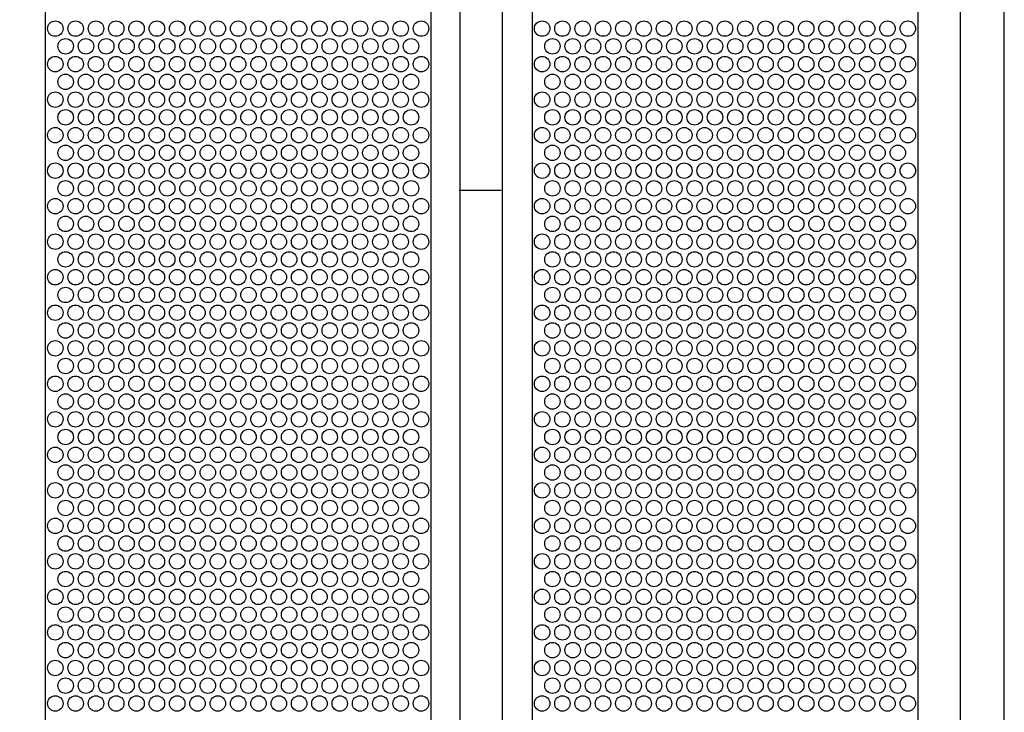
# Model space of a CAD drawing. Extents: x 0.01 to 7.1, y 0 to 9.99.
# Drawn here: x 4.95 to 5.78, y 4.41 to 4.99 of the extents above; entities that cross this region are included whole.
import ezdxf

# ---------------------------------------------------------------- set-up
doc = ezdxf.new("R2010")
doc.units = 0
doc.layers.add('LAYER-1', color=7, linetype='CONTINUOUS')

msp = doc.modelspace()

# ---------------------------------------------------------------- linework, layer by layer
at = {"layer": 'LAYER-1', "color": 0}
for points in [[(5.777498, 7.411886), (1.758635, 7.412022), (1.758635, 0.344809), (5.777498, 0.344809), (5.777498, 7.412022)], [(4.970127, 7.412032), (4.970127, 0.345242)], [(5.294759, 7.412032), (5.294759, 0.345242)], [(5.319202, 7.412032), (5.319202, 0.345242)], [(5.3548, 7.412032), (5.3548, 0.345242)], [(5.38019, 7.412032), (5.38019, 0.345242)], [(5.704821, 7.412032), (5.704821, 0.345242)], [(5.740419, 7.412032), (5.740419, 0.345242)], [(5.354147, 4.849908), (5.318552, 4.849908)]]:
    msp.add_lwpolyline(points, dxfattribs=at)
at = {"layer": 'LAYER-1', "color": 7}
for centre in [(4.978777, 4.986296), (4.995877, 4.986296), (5.012977, 4.986296), (5.030076, 4.986296), (5.047176, 4.986296), (5.064276, 4.986296), (5.081376, 4.986296), (5.098477, 4.986296), (5.115577, 4.986296), (5.132677, 4.986296), (5.149777, 4.986296), (5.166877, 4.986296), (5.183977, 4.986296), (5.201077, 4.986296), (5.218177, 4.986296), (5.235277, 4.986296), (5.252377, 4.986296), (5.269477, 4.986296), (5.286577, 4.986296), (5.388478, 4.986296), (5.405578, 4.986296), (5.422678, 4.986296), (5.439778, 4.986296), (5.456878, 4.986296), (5.473977, 4.986296), (5.491077, 4.986296), (5.508178, 4.986296), (5.525278, 4.986296), (5.542378, 4.986296), (5.559478, 4.986296), (5.576578, 4.986296), (5.593678, 4.986296), (5.610778, 4.986296), (5.627878, 4.986296), (5.644978, 4.986296), (5.662078, 4.986296), (5.679178, 4.986296), (5.696278, 4.986296), (4.987457, 4.971396), (5.004557, 4.971396), (5.021657, 4.971396), (5.038757, 4.971396), (5.055857, 4.971396), (5.072957, 4.971396), (5.090057, 4.971396), (5.107157, 4.971396), (5.124258, 4.971396), (5.141357, 4.971396), (5.158457, 4.971396), (5.175557, 4.971396), (5.192657, 4.971396), (5.209757, 4.971396), (5.226858, 4.971396), (5.243958, 4.971396), (5.261058, 4.971396), (5.278158, 4.971396), (5.397158, 4.971396), (5.414258, 4.971396), (5.431358, 4.971396), (5.448458, 4.971396), (5.465558, 4.971396), (5.482658, 4.971396), (5.499758, 4.971396), (5.516858, 4.971396), (5.533959, 4.971396), (5.551059, 4.971396), (5.568158, 4.971396), (5.585258, 4.971396), (5.602359, 4.971396), (5.619459, 4.971396), (5.636559, 4.971396), (5.653659, 4.971396), (5.670759, 4.971396), (5.687859, 4.971396), (4.978777, 4.956396), (4.995877, 4.956396), (5.012977, 4.956396), (5.030076, 4.956396), (5.047176, 4.956396), (5.064276, 4.956396), (5.081376, 4.956396), (5.098477, 4.956396), (5.115577, 4.956396), (5.132677, 4.956396), (5.149777, 4.956396), (5.166877, 4.956396), (5.183977, 4.956396), (5.201077, 4.956396), (5.218177, 4.956396), (5.235277, 4.956396), (5.252377, 4.956396), (5.269477, 4.956396), (5.286577, 4.956396), (5.388478, 4.956396), (5.405578, 4.956396), (5.422678, 4.956396), (5.439778, 4.956396), (5.456878, 4.956396), (5.473977, 4.956396), (5.491077, 4.956396), (5.508178, 4.956396), (5.525278, 4.956396), (5.542378, 4.956396), (5.559478, 4.956396), (5.576578, 4.956396), (5.593678, 4.956396), (5.610778, 4.956396), (5.627878, 4.956396), (5.644978, 4.956396), (5.662078, 4.956396), (5.679178, 4.956396), (5.696278, 4.956396), (4.987457, 4.941496), (5.004557, 4.941496), (5.021657, 4.941496), (5.038757, 4.941496), (5.055857, 4.941496), (5.072957, 4.941496), (5.090057, 4.941496), (5.107157, 4.941496), (5.124258, 4.941496), (5.141357, 4.941496), (5.158457, 4.941496), (5.175557, 4.941496), (5.192657, 4.941496), (5.209757, 4.941496), (5.226858, 4.941496), (5.243958, 4.941496), (5.261058, 4.941496), (5.278158, 4.941496), (5.397158, 4.941496), (5.414258, 4.941496), (5.431358, 4.941496), (5.448458, 4.941496), (5.465558, 4.941496), (5.482658, 4.941496), (5.499758, 4.941496), (5.516858, 4.941496), (5.533959, 4.941496), (5.551059, 4.941496), (5.568158, 4.941496), (5.585258, 4.941496), (5.602359, 4.941496), (5.619459, 4.941496), (5.636559, 4.941496), (5.653659, 4.941496), (5.670759, 4.941496), (5.687859, 4.941496), (4.978777, 4.926496), (4.995877, 4.926496), (5.012977, 4.926496), (5.030076, 4.926496), (5.047176, 4.926496), (5.064276, 4.926496), (5.081376, 4.926496), (5.098477, 4.926496), (5.115577, 4.926496), (5.132677, 4.926496), (5.149777, 4.926496), (5.166877, 4.926496), (5.183977, 4.926496), (5.201077, 4.926496), (5.218177, 4.926496), (5.235277, 4.926496), (5.252377, 4.926496), (5.269477, 4.926496), (5.286577, 4.926496), (5.388478, 4.926496), (5.405578, 4.926496), (5.422678, 4.926496), (5.439778, 4.926496), (5.456878, 4.926496), (5.473977, 4.926496), (5.491077, 4.926496), (5.508178, 4.926496), (5.525278, 4.926496), (5.542378, 4.926496), (5.559478, 4.926496), (5.576578, 4.926496), (5.593678, 4.926496), (5.610778, 4.926496), (5.627878, 4.926496), (5.644978, 4.926496), (5.662078, 4.926496), (5.679178, 4.926496), (5.696278, 4.926496), (4.987457, 4.911596), (5.004557, 4.911596), (5.021657, 4.911596), (5.038757, 4.911596), (5.055857, 4.911596), (5.072957, 4.911596), (5.090057, 4.911596), (5.107157, 4.911596), (5.124258, 4.911596), (5.141357, 4.911596), (5.158457, 4.911596), (5.175557, 4.911596), (5.192657, 4.911596), (5.209757, 4.911596), (5.226858, 4.911596), (5.243958, 4.911596), (5.261058, 4.911596), (5.278158, 4.911596), (5.397158, 4.911596), (5.414258, 4.911596), (5.431358, 4.911596), (5.448458, 4.911596), (5.465558, 4.911596), (5.482658, 4.911596), (5.499758, 4.911596), (5.516858, 4.911596), (5.533959, 4.911596), (5.551059, 4.911596), (5.568158, 4.911596), (5.585258, 4.911596), (5.602359, 4.911596), (5.619459, 4.911596), (5.636559, 4.911596), (5.653659, 4.911596), (5.670759, 4.911596), (5.687859, 4.911596), (4.978777, 4.896596), (4.995877, 4.896596), (5.012977, 4.896596), (5.030076, 4.896596), (5.047176, 4.896596), (5.064276, 4.896596), (5.081376, 4.896596), (5.098477, 4.896596), (5.115577, 4.896596), (5.132677, 4.896596), (5.149777, 4.896596), (5.166877, 4.896596), (5.183977, 4.896596), (5.201077, 4.896596), (5.218177, 4.896596), (5.235277, 4.896596), (5.252377, 4.896596), (5.269477, 4.896596), (5.286577, 4.896596), (5.388478, 4.896596), (5.405578, 4.896596), (5.422678, 4.896596), (5.439778, 4.896596), (5.456878, 4.896596), (5.473977, 4.896596), (5.491077, 4.896596), (5.508178, 4.896596), (5.525278, 4.896596), (5.542378, 4.896596), (5.559478, 4.896596), (5.576578, 4.896596), (5.593678, 4.896596), (5.610778, 4.896596), (5.627878, 4.896596), (5.644978, 4.896596), (5.662078, 4.896596), (5.679178, 4.896596), (5.696278, 4.896596), (4.987457, 4.881696), (5.004557, 4.881696), (5.021657, 4.881696), (5.038757, 4.881696), (5.055857, 4.881696), (5.072957, 4.881696), (5.090057, 4.881696), (5.107157, 4.881696), (5.124258, 4.881696), (5.141357, 4.881696), (5.158457, 4.881696), (5.175557, 4.881696), (5.192657, 4.881696), (5.209757, 4.881696), (5.226858, 4.881696), (5.243958, 4.881696), (5.261058, 4.881696), (5.278158, 4.881696), (5.397158, 4.881696), (5.414258, 4.881696), (5.431358, 4.881696), (5.448458, 4.881696), (5.465558, 4.881696), (5.482658, 4.881696), (5.499758, 4.881696), (5.516858, 4.881696), (5.533959, 4.881696), (5.551059, 4.881696), (5.568158, 4.881696), (5.585258, 4.881696), (5.602359, 4.881696), (5.619459, 4.881696), (5.636559, 4.881696), (5.653659, 4.881696), (5.670759, 4.881696), (5.687859, 4.881696), (4.978777, 4.866696), (4.995877, 4.866696), (5.012977, 4.866696), (5.030076, 4.866696), (5.047176, 4.866696), (5.064276, 4.866696), (5.081376, 4.866696), (5.098477, 4.866696), (5.115577, 4.866696), (5.132677, 4.866696), (5.149777, 4.866696), (5.166877, 4.866696), (5.183977, 4.866696), (5.201077, 4.866696), (5.218177, 4.866696), (5.235277, 4.866696), (5.252377, 4.866696), (5.269477, 4.866696), (5.286577, 4.866696), (5.388478, 4.866696), (5.405578, 4.866696), (5.422678, 4.866696), (5.439778, 4.866696), (5.456878, 4.866696), (5.473977, 4.866696), (5.491077, 4.866696), (5.508178, 4.866696), (5.525278, 4.866696), (5.542378, 4.866696), (5.559478, 4.866696), (5.576578, 4.866696), (5.593678, 4.866696), (5.610778, 4.866696), (5.627878, 4.866696), (5.644978, 4.866696), (5.662078, 4.866696), (5.679178, 4.866696), (5.696278, 4.866696), (4.987457, 4.851796), (5.004557, 4.851796), (5.021657, 4.851796), (5.038757, 4.851796), (5.055857, 4.851796), (5.072957, 4.851796), (5.090057, 4.851796), (5.107157, 4.851796), (5.124258, 4.851796), (5.141357, 4.851796), (5.158457, 4.851796), (5.175557, 4.851796), (5.192657, 4.851796), (5.209757, 4.851796), (5.226858, 4.851796), (5.243958, 4.851796), (5.261058, 4.851796), (5.278158, 4.851796), (5.397158, 4.851796), (5.414258, 4.851796), (5.431358, 4.851796), (5.448458, 4.851796), (5.465558, 4.851796), (5.482658, 4.851796), (5.499758, 4.851796), (5.516858, 4.851796), (5.533959, 4.851796), (5.551059, 4.851796), (5.568158, 4.851796), (5.585258, 4.851796), (5.602359, 4.851796), (5.619459, 4.851796), (5.636559, 4.851796), (5.653659, 4.851796), (5.670759, 4.851796), (5.687859, 4.851796), (4.978777, 4.836796), (4.995877, 4.836796), (5.012977, 4.836796), (5.030076, 4.836796), (5.047176, 4.836796), (5.064276, 4.836796), (5.081376, 4.836796), (5.098477, 4.836796), (5.115577, 4.836796), (5.132677, 4.836796), (5.149777, 4.836796), (5.166877, 4.836796), (5.183977, 4.836796), (5.201077, 4.836796), (5.218177, 4.836796), (5.235277, 4.836796), (5.252377, 4.836796), (5.269477, 4.836796), (5.286577, 4.836796), (5.388478, 4.836796), (5.405578, 4.836796), (5.422678, 4.836796), (5.439778, 4.836796), (5.456878, 4.836796), (5.473977, 4.836796), (5.491077, 4.836796), (5.508178, 4.836796), (5.525278, 4.836796), (5.542378, 4.836796), (5.559478, 4.836796), (5.576578, 4.836796), (5.593678, 4.836796), (5.610778, 4.836796), (5.627878, 4.836796), (5.644978, 4.836796), (5.662078, 4.836796), (5.679178, 4.836796), (5.696278, 4.836796), (4.987457, 4.821896), (5.004557, 4.821896), (5.021657, 4.821896), (5.038757, 4.821896), (5.055857, 4.821896), (5.072957, 4.821896), (5.090057, 4.821896), (5.107157, 4.821896), (5.124258, 4.821896), (5.141357, 4.821896), (5.158457, 4.821896), (5.175557, 4.821896), (5.192657, 4.821896), (5.209757, 4.821896), (5.226858, 4.821896), (5.243958, 4.821896), (5.261058, 4.821896), (5.278158, 4.821896), (5.397158, 4.821896), (5.414258, 4.821896), (5.431358, 4.821896), (5.448458, 4.821896), (5.465558, 4.821896), (5.482658, 4.821896), (5.499758, 4.821896), (5.516858, 4.821896), (5.533959, 4.821896), (5.551059, 4.821896), (5.568158, 4.821896), (5.585258, 4.821896), (5.602359, 4.821896), (5.619459, 4.821896), (5.636559, 4.821896), (5.653659, 4.821896), (5.670759, 4.821896), (5.687859, 4.821896), (4.978777, 4.806896), (4.995877, 4.806896), (5.012977, 4.806896), (5.030076, 4.806896), (5.047176, 4.806896), (5.064276, 4.806896), (5.081376, 4.806896), (5.098477, 4.806896), (5.115577, 4.806896), (5.132677, 4.806896), (5.149777, 4.806896), (5.166877, 4.806896), (5.183977, 4.806896), (5.201077, 4.806896), (5.218177, 4.806896), (5.235277, 4.806896), (5.252377, 4.806896), (5.269477, 4.806896), (5.286577, 4.806896), (5.388478, 4.806896), (5.405578, 4.806896), (5.422678, 4.806896), (5.439778, 4.806896), (5.456878, 4.806896), (5.473977, 4.806896), (5.491077, 4.806896), (5.508178, 4.806896), (5.525278, 4.806896), (5.542378, 4.806896), (5.559478, 4.806896), (5.576578, 4.806896), (5.593678, 4.806896), (5.610778, 4.806896), (5.627878, 4.806896), (5.644978, 4.806896), (5.662078, 4.806896), (5.679178, 4.806896), (5.696278, 4.806896), (4.987457, 4.791996), (5.004557, 4.791996), (5.021657, 4.791996), (5.038757, 4.791996), (5.055857, 4.791996), (5.072957, 4.791996), (5.090057, 4.791996), (5.107157, 4.791996), (5.124258, 4.791996), (5.141357, 4.791996), (5.158457, 4.791996), (5.175557, 4.791996), (5.192657, 4.791996), (5.209757, 4.791996), (5.226858, 4.791996), (5.243958, 4.791996), (5.261058, 4.791996), (5.278158, 4.791996), (5.397158, 4.791996), (5.414258, 4.791996), (5.431358, 4.791996), (5.448458, 4.791996), (5.465558, 4.791996), (5.482658, 4.791996), (5.499758, 4.791996), (5.516858, 4.791996), (5.533959, 4.791996), (5.551059, 4.791996), (5.568158, 4.791996), (5.585258, 4.791996), (5.602359, 4.791996), (5.619459, 4.791996), (5.636559, 4.791996), (5.653659, 4.791996), (5.670759, 4.791996), (5.687859, 4.791996), (4.978777, 4.776996), (4.995877, 4.776996), (5.012977, 4.776996), (5.030076, 4.776996), (5.047176, 4.776996), (5.064276, 4.776996), (5.081376, 4.776996), (5.098477, 4.776996), (5.115577, 4.776996), (5.132677, 4.776996), (5.149777, 4.776996), (5.166877, 4.776996), (5.183977, 4.776996), (5.201077, 4.776996), (5.218177, 4.776996), (5.235277, 4.776996), (5.252377, 4.776996), (5.269477, 4.776996), (5.286577, 4.776996), (5.388478, 4.776996), (5.405578, 4.776996), (5.422678, 4.776996), (5.439778, 4.776996), (5.456878, 4.776996), (5.473977, 4.776996), (5.491077, 4.776996), (5.508178, 4.776996), (5.525278, 4.776996), (5.542378, 4.776996), (5.559478, 4.776996), (5.576578, 4.776996), (5.593678, 4.776996), (5.610778, 4.776996), (5.627878, 4.776996), (5.644978, 4.776996), (5.662078, 4.776996), (5.679178, 4.776996), (5.696278, 4.776996), (4.987457, 4.762096), (5.004557, 4.762096), (5.021657, 4.762096), (5.038757, 4.762096), (5.055857, 4.762096), (5.072957, 4.762096), (5.090057, 4.762096), (5.107157, 4.762096), (5.124258, 4.762096), (5.141357, 4.762096), (5.158457, 4.762096), (5.175557, 4.762096), (5.192657, 4.762096), (5.209757, 4.762096), (5.226858, 4.762096), (5.243958, 4.762096), (5.261058, 4.762096), (5.278158, 4.762096), (5.397158, 4.762096), (5.414258, 4.762096), (5.431358, 4.762096), (5.448458, 4.762096), (5.465558, 4.762096), (5.482658, 4.762096), (5.499758, 4.762096), (5.516858, 4.762096), (5.533959, 4.762096), (5.551059, 4.762096), (5.568158, 4.762096), (5.585258, 4.762096), (5.602359, 4.762096), (5.619459, 4.762096), (5.636559, 4.762096), (5.653659, 4.762096), (5.670759, 4.762096), (5.687859, 4.762096), (4.978777, 4.747096), (4.995877, 4.747096), (5.012977, 4.747096), (5.030076, 4.747096), (5.047176, 4.747096), (5.064276, 4.747096), (5.081376, 4.747096), (5.098477, 4.747096), (5.115577, 4.747096), (5.132677, 4.747096), (5.149777, 4.747096), (5.166877, 4.747096), (5.183977, 4.747096), (5.201077, 4.747096), (5.218177, 4.747096), (5.235277, 4.747096), (5.252377, 4.747096), (5.269477, 4.747096), (5.286577, 4.747096), (5.388478, 4.747096), (5.405578, 4.747096), (5.422678, 4.747096), (5.439778, 4.747096), (5.456878, 4.747096), (5.473977, 4.747096), (5.491077, 4.747096), (5.508178, 4.747096), (5.525278, 4.747096), (5.542378, 4.747096), (5.559478, 4.747096), (5.576578, 4.747096), (5.593678, 4.747096), (5.610778, 4.747096), (5.627878, 4.747096), (5.644978, 4.747096), (5.662078, 4.747096), (5.679178, 4.747096), (5.696278, 4.747096), (4.987457, 4.732196), (5.004557, 4.732196), (5.021657, 4.732196), (5.038757, 4.732196), (5.055857, 4.732196), (5.072957, 4.732196), (5.090057, 4.732196), (5.107157, 4.732196), (5.124258, 4.732196), (5.141357, 4.732196), (5.158457, 4.732196), (5.175557, 4.732196), (5.192657, 4.732196), (5.209757, 4.732196), (5.226858, 4.732196), (5.243958, 4.732196), (5.261058, 4.732196), (5.278158, 4.732196), (5.397158, 4.732196), (5.414258, 4.732196), (5.431358, 4.732196), (5.448458, 4.732196), (5.465558, 4.732196), (5.482658, 4.732196), (5.499758, 4.732196), (5.516858, 4.732196), (5.533959, 4.732196), (5.551059, 4.732196), (5.568158, 4.732196), (5.585258, 4.732196), (5.602359, 4.732196), (5.619459, 4.732196), (5.636559, 4.732196), (5.653659, 4.732196), (5.670759, 4.732196), (5.687859, 4.732196), (4.978777, 4.717196), (4.995877, 4.717196), (5.012977, 4.717196), (5.030076, 4.717196), (5.047176, 4.717196), (5.064276, 4.717196), (5.081376, 4.717196), (5.098477, 4.717196), (5.115577, 4.717196), (5.132677, 4.717196), (5.149777, 4.717196), (5.166877, 4.717196), (5.183977, 4.717196), (5.201077, 4.717196), (5.218177, 4.717196), (5.235277, 4.717196), (5.252377, 4.717196), (5.269477, 4.717196), (5.286577, 4.717196), (5.388478, 4.717196), (5.405578, 4.717196), (5.422678, 4.717196), (5.439778, 4.717196), (5.456878, 4.717196), (5.473977, 4.717196), (5.491077, 4.717196), (5.508178, 4.717196), (5.525278, 4.717196), (5.542378, 4.717196), (5.559478, 4.717196), (5.576578, 4.717196), (5.593678, 4.717196), (5.610778, 4.717196), (5.627878, 4.717196), (5.644978, 4.717196), (5.662078, 4.717196), (5.679178, 4.717196), (5.696278, 4.717196), (4.987457, 4.702296), (5.004557, 4.702296), (5.021657, 4.702296), (5.038757, 4.702296), (5.055857, 4.702296), (5.072957, 4.702296), (5.090057, 4.702296), (5.107157, 4.702296), (5.124258, 4.702296), (5.141357, 4.702296), (5.158457, 4.702296), (5.175557, 4.702296), (5.192657, 4.702296), (5.209757, 4.702296), (5.226858, 4.702296), (5.243958, 4.702296), (5.261058, 4.702296), (5.278158, 4.702296), (5.397158, 4.702296), (5.414258, 4.702296), (5.431358, 4.702296), (5.448458, 4.702296), (5.465558, 4.702296), (5.482658, 4.702296), (5.499758, 4.702296), (5.516858, 4.702296), (5.533959, 4.702296), (5.551059, 4.702296), (5.568158, 4.702296), (5.585258, 4.702296), (5.602359, 4.702296), (5.619459, 4.702296), (5.636559, 4.702296), (5.653659, 4.702296), (5.670759, 4.702296), (5.687859, 4.702296), (4.978777, 4.687296), (4.995877, 4.687296), (5.012977, 4.687296), (5.030076, 4.687296), (5.047176, 4.687296), (5.064276, 4.687296), (5.081376, 4.687296), (5.098477, 4.687296), (5.115577, 4.687296), (5.132677, 4.687296), (5.149777, 4.687296), (5.166877, 4.687296), (5.183977, 4.687296), (5.201077, 4.687296), (5.218177, 4.687296), (5.235277, 4.687296), (5.252377, 4.687296), (5.269477, 4.687296), (5.286577, 4.687296), (5.388478, 4.687296), (5.405578, 4.687296), (5.422678, 4.687296), (5.439778, 4.687296), (5.456878, 4.687296), (5.473977, 4.687296), (5.491077, 4.687296), (5.508178, 4.687296), (5.525278, 4.687296), (5.542378, 4.687296), (5.559478, 4.687296), (5.576578, 4.687296), (5.593678, 4.687296), (5.610778, 4.687296), (5.627878, 4.687296), (5.644978, 4.687296), (5.662078, 4.687296), (5.679178, 4.687296), (5.696278, 4.687296), (4.987457, 4.672395), (5.004557, 4.672395), (5.021657, 4.672395), (5.038757, 4.672395), (5.055857, 4.672395), (5.072957, 4.672395), (5.090057, 4.672395), (5.107157, 4.672395), (5.124258, 4.672395), (5.141357, 4.672395), (5.158457, 4.672395), (5.175557, 4.672395), (5.192657, 4.672395), (5.209757, 4.672395), (5.226858, 4.672395), (5.243958, 4.672395), (5.261058, 4.672395), (5.278158, 4.672395), (5.397158, 4.672395), (5.414258, 4.672395), (5.431358, 4.672395), (5.448458, 4.672395), (5.465558, 4.672395), (5.482658, 4.672395), (5.499758, 4.672395), (5.516858, 4.672395), (5.533959, 4.672395), (5.551059, 4.672395), (5.568158, 4.672395), (5.585258, 4.672395), (5.602359, 4.672395), (5.619459, 4.672395), (5.636559, 4.672395), (5.653659, 4.672395), (5.670759, 4.672395), (5.687859, 4.672395), (4.978777, 4.657396), (4.995877, 4.657396), (5.012977, 4.657396), (5.030076, 4.657396), (5.047176, 4.657396), (5.064276, 4.657396), (5.081376, 4.657396), (5.098477, 4.657396), (5.115577, 4.657396), (5.132677, 4.657396), (5.149777, 4.657396), (5.166877, 4.657396), (5.183977, 4.657396), (5.201077, 4.657396), (5.218177, 4.657396), (5.235277, 4.657396), (5.252377, 4.657396), (5.269477, 4.657396), (5.286577, 4.657396), (5.388478, 4.657396), (5.405578, 4.657396), (5.422678, 4.657396), (5.439778, 4.657396), (5.456878, 4.657396), (5.473977, 4.657396), (5.491077, 4.657396), (5.508178, 4.657396), (5.525278, 4.657396), (5.542378, 4.657396), (5.559478, 4.657396), (5.576578, 4.657396), (5.593678, 4.657396), (5.610778, 4.657396), (5.627878, 4.657396), (5.644978, 4.657396), (5.662078, 4.657396), (5.679178, 4.657396), (5.696278, 4.657396), (4.987457, 4.642495), (5.004557, 4.642495), (5.021657, 4.642495), (5.038757, 4.642495), (5.055857, 4.642495), (5.072957, 4.642495), (5.090057, 4.642495), (5.107157, 4.642495), (5.124258, 4.642495), (5.141357, 4.642495), (5.158457, 4.642495), (5.175557, 4.642495), (5.192657, 4.642495), (5.209757, 4.642495), (5.226858, 4.642495), (5.243958, 4.642495), (5.261058, 4.642495), (5.278158, 4.642495), (5.397158, 4.642495), (5.414258, 4.642495), (5.431358, 4.642495), (5.448458, 4.642495), (5.465558, 4.642495), (5.482658, 4.642495), (5.499758, 4.642495), (5.516858, 4.642495), (5.533959, 4.642495), (5.551059, 4.642495), (5.568158, 4.642495), (5.585258, 4.642495), (5.602359, 4.642495), (5.619459, 4.642495), (5.636559, 4.642495), (5.653659, 4.642495), (5.670759, 4.642495), (5.687859, 4.642495), (4.978777, 4.627496), (4.995877, 4.627496), (5.012977, 4.627496), (5.030076, 4.627496), (5.047176, 4.627496), (5.064276, 4.627496), (5.081376, 4.627496), (5.098477, 4.627496), (5.115577, 4.627496), (5.132677, 4.627496), (5.149777, 4.627496), (5.166877, 4.627496), (5.183977, 4.627496), (5.201077, 4.627496), (5.218177, 4.627496), (5.235277, 4.627496), (5.252377, 4.627496), (5.269477, 4.627496), (5.286577, 4.627496), (5.388478, 4.627496), (5.405578, 4.627496), (5.422678, 4.627496), (5.439778, 4.627496), (5.456878, 4.627496), (5.473977, 4.627496), (5.491077, 4.627496), (5.508178, 4.627496), (5.525278, 4.627496), (5.542378, 4.627496), (5.559478, 4.627496), (5.576578, 4.627496), (5.593678, 4.627496), (5.610778, 4.627496), (5.627878, 4.627496), (5.644978, 4.627496), (5.662078, 4.627496), (5.679178, 4.627496), (5.696278, 4.627496), (4.987457, 4.612595), (5.004557, 4.612595), (5.021657, 4.612595), (5.038757, 4.612595), (5.055857, 4.612595), (5.072957, 4.612595), (5.090057, 4.612595), (5.107157, 4.612595), (5.124258, 4.612595), (5.141357, 4.612595), (5.158457, 4.612595), (5.175557, 4.612595), (5.192657, 4.612595), (5.209757, 4.612595), (5.226858, 4.612595), (5.243958, 4.612595), (5.261058, 4.612595), (5.278158, 4.612595), (5.397158, 4.612595), (5.414258, 4.612595), (5.431358, 4.612595), (5.448458, 4.612595), (5.465558, 4.612595), (5.482658, 4.612595), (5.499758, 4.612595), (5.516858, 4.612595), (5.533959, 4.612595), (5.551059, 4.612595), (5.568158, 4.612595), (5.585258, 4.612595), (5.602359, 4.612595), (5.619459, 4.612595), (5.636559, 4.612595), (5.653659, 4.612595), (5.670759, 4.612595), (5.687859, 4.612595), (4.978777, 4.597596), (4.995877, 4.597596), (5.012977, 4.597596), (5.030076, 4.597596), (5.047176, 4.597596), (5.064276, 4.597596), (5.081376, 4.597596), (5.098477, 4.597596), (5.115577, 4.597596), (5.132677, 4.597596), (5.149777, 4.597596), (5.166877, 4.597596), (5.183977, 4.597596), (5.201077, 4.597596), (5.218177, 4.597596), (5.235277, 4.597596), (5.252377, 4.597596), (5.269477, 4.597596), (5.286577, 4.597596), (5.388478, 4.597596), (5.405578, 4.597596), (5.422678, 4.597596), (5.439778, 4.597596), (5.456878, 4.597596), (5.473977, 4.597596), (5.491077, 4.597596), (5.508178, 4.597596), (5.525278, 4.597596), (5.542378, 4.597596), (5.559478, 4.597596), (5.576578, 4.597596), (5.593678, 4.597596), (5.610778, 4.597596), (5.627878, 4.597596), (5.644978, 4.597596), (5.662078, 4.597596), (5.679178, 4.597596), (5.696278, 4.597596), (4.987457, 4.582695), (5.004557, 4.582695), (5.021657, 4.582695), (5.038757, 4.582695), (5.055857, 4.582695), (5.072957, 4.582695), (5.090057, 4.582695), (5.107157, 4.582695), (5.124258, 4.582695), (5.141357, 4.582695), (5.158457, 4.582695), (5.175557, 4.582695), (5.192657, 4.582695), (5.209757, 4.582695), (5.226858, 4.582695), (5.243958, 4.582695), (5.261058, 4.582695), (5.278158, 4.582695), (5.397158, 4.582695), (5.414258, 4.582695), (5.431358, 4.582695), (5.448458, 4.582695), (5.465558, 4.582695), (5.482658, 4.582695), (5.499758, 4.582695), (5.516858, 4.582695), (5.533959, 4.582695), (5.551059, 4.582695), (5.568158, 4.582695), (5.585258, 4.582695), (5.602359, 4.582695), (5.619459, 4.582695), (5.636559, 4.582695), (5.653659, 4.582695), (5.670759, 4.582695), (5.687859, 4.582695), (4.978777, 4.567696), (4.995877, 4.567696), (5.012977, 4.567696), (5.030076, 4.567696), (5.047176, 4.567696), (5.064276, 4.567696), (5.081376, 4.567696), (5.098477, 4.567696), (5.115577, 4.567696), (5.132677, 4.567696), (5.149777, 4.567696), (5.166877, 4.567696), (5.183977, 4.567696), (5.201077, 4.567696), (5.218177, 4.567696), (5.235277, 4.567696), (5.252377, 4.567696), (5.269477, 4.567696), (5.286577, 4.567696), (5.388478, 4.567696), (5.405578, 4.567696), (5.422678, 4.567696), (5.439778, 4.567696), (5.456878, 4.567696), (5.473977, 4.567696), (5.491077, 4.567696), (5.508178, 4.567696), (5.525278, 4.567696), (5.542378, 4.567696), (5.559478, 4.567696), (5.576578, 4.567696), (5.593678, 4.567696), (5.610778, 4.567696), (5.627878, 4.567696), (5.644978, 4.567696), (5.662078, 4.567696), (5.679178, 4.567696), (5.696278, 4.567696), (4.987457, 4.552795), (5.004557, 4.552795), (5.021657, 4.552795), (5.038757, 4.552795), (5.055857, 4.552795), (5.072957, 4.552795), (5.090057, 4.552795), (5.107157, 4.552795), (5.124258, 4.552795), (5.141357, 4.552795), (5.158457, 4.552795), (5.175557, 4.552795), (5.192657, 4.552795), (5.209757, 4.552795), (5.226858, 4.552795), (5.243958, 4.552795), (5.261058, 4.552795), (5.278158, 4.552795), (5.397158, 4.552795), (5.414258, 4.552795), (5.431358, 4.552795), (5.448458, 4.552795), (5.465558, 4.552795), (5.482658, 4.552795), (5.499758, 4.552795), (5.516858, 4.552795), (5.533959, 4.552795), (5.551059, 4.552795), (5.568158, 4.552795), (5.585258, 4.552795), (5.602359, 4.552795), (5.619459, 4.552795), (5.636559, 4.552795), (5.653659, 4.552795), (5.670759, 4.552795), (5.687859, 4.552795), (4.978777, 4.537796), (4.995877, 4.537796), (5.012977, 4.537796), (5.030076, 4.537796), (5.047176, 4.537796), (5.064276, 4.537796), (5.081376, 4.537796), (5.098477, 4.537796), (5.115577, 4.537796), (5.132677, 4.537796), (5.149777, 4.537796), (5.166877, 4.537796), (5.183977, 4.537796), (5.201077, 4.537796), (5.218177, 4.537796), (5.235277, 4.537796), (5.252377, 4.537796), (5.269477, 4.537796), (5.286577, 4.537796), (5.388478, 4.537796), (5.405578, 4.537796), (5.422678, 4.537796), (5.439778, 4.537796), (5.456878, 4.537796), (5.473977, 4.537796), (5.491077, 4.537796), (5.508178, 4.537796), (5.525278, 4.537796), (5.542378, 4.537796), (5.559478, 4.537796), (5.576578, 4.537796), (5.593678, 4.537796), (5.610778, 4.537796), (5.627878, 4.537796), (5.644978, 4.537796), (5.662078, 4.537796), (5.679178, 4.537796), (5.696278, 4.537796), (4.987457, 4.522895), (5.004557, 4.522895), (5.021657, 4.522895), (5.038757, 4.522895), (5.055857, 4.522895), (5.072957, 4.522895), (5.090057, 4.522895), (5.107157, 4.522895), (5.124258, 4.522895), (5.141357, 4.522895), (5.158457, 4.522895), (5.175557, 4.522895), (5.192657, 4.522895), (5.209757, 4.522895), (5.226858, 4.522895), (5.243958, 4.522895), (5.261058, 4.522895), (5.278158, 4.522895), (5.397158, 4.522895), (5.414258, 4.522895), (5.431358, 4.522895), (5.448458, 4.522895), (5.465558, 4.522895), (5.482658, 4.522895), (5.499758, 4.522895), (5.516858, 4.522895), (5.533959, 4.522895), (5.551059, 4.522895), (5.568158, 4.522895), (5.585258, 4.522895), (5.602359, 4.522895), (5.619459, 4.522895), (5.636559, 4.522895), (5.653659, 4.522895), (5.670759, 4.522895), (5.687859, 4.522895), (4.978777, 4.507896), (4.995877, 4.507896), (5.012977, 4.507896), (5.030076, 4.507896), (5.047176, 4.507896), (5.064276, 4.507896), (5.081376, 4.507896), (5.098477, 4.507896), (5.115577, 4.507896), (5.132677, 4.507896), (5.149777, 4.507896), (5.166877, 4.507896), (5.183977, 4.507896), (5.201077, 4.507896), (5.218177, 4.507896), (5.235277, 4.507896), (5.252377, 4.507896), (5.269477, 4.507896), (5.286577, 4.507896), (5.388478, 4.507896), (5.405578, 4.507896), (5.422678, 4.507896), (5.439778, 4.507896), (5.456878, 4.507896), (5.473977, 4.507896), (5.491077, 4.507896), (5.508178, 4.507896), (5.525278, 4.507896), (5.542378, 4.507896), (5.559478, 4.507896), (5.576578, 4.507896), (5.593678, 4.507896), (5.610778, 4.507896), (5.627878, 4.507896), (5.644978, 4.507896), (5.662078, 4.507896), (5.679178, 4.507896), (5.696278, 4.507896), (4.987457, 4.492995), (5.004557, 4.492995), (5.021657, 4.492995), (5.038757, 4.492995), (5.055857, 4.492995), (5.072957, 4.492995), (5.090057, 4.492995), (5.107157, 4.492995), (5.124258, 4.492995), (5.141357, 4.492995), (5.158457, 4.492995), (5.175557, 4.492995), (5.192657, 4.492995), (5.209757, 4.492995), (5.226858, 4.492995), (5.243958, 4.492995), (5.261058, 4.492995), (5.278158, 4.492995), (5.397158, 4.492995), (5.414258, 4.492995), (5.431358, 4.492995), (5.448458, 4.492995), (5.465558, 4.492995), (5.482658, 4.492995), (5.499758, 4.492995), (5.516858, 4.492995), (5.533959, 4.492995), (5.551059, 4.492995), (5.568158, 4.492995), (5.585258, 4.492995), (5.602359, 4.492995), (5.619459, 4.492995), (5.636559, 4.492995), (5.653659, 4.492995), (5.670759, 4.492995), (5.687859, 4.492995), (4.978777, 4.477996), (4.995877, 4.477996), (5.012977, 4.477996), (5.030076, 4.477996), (5.047176, 4.477996), (5.064276, 4.477996), (5.081376, 4.477996), (5.098477, 4.477996), (5.115577, 4.477996), (5.132677, 4.477996), (5.149777, 4.477996), (5.166877, 4.477996), (5.183977, 4.477996), (5.201077, 4.477996), (5.218177, 4.477996), (5.235277, 4.477996), (5.252377, 4.477996), (5.269477, 4.477996), (5.286577, 4.477996), (5.388478, 4.477996), (5.405578, 4.477996), (5.422678, 4.477996), (5.439778, 4.477996), (5.456878, 4.477996), (5.473977, 4.477996), (5.491077, 4.477996), (5.508178, 4.477996), (5.525278, 4.477996), (5.542378, 4.477996), (5.559478, 4.477996), (5.576578, 4.477996), (5.593678, 4.477996), (5.610778, 4.477996), (5.627878, 4.477996), (5.644978, 4.477996), (5.662078, 4.477996), (5.679178, 4.477996), (5.696278, 4.477996), (4.987457, 4.463095), (5.004557, 4.463095), (5.021657, 4.463095), (5.038757, 4.463095), (5.055857, 4.463095), (5.072957, 4.463095), (5.090057, 4.463095), (5.107157, 4.463095), (5.124258, 4.463095), (5.141357, 4.463095), (5.158457, 4.463095), (5.175557, 4.463095), (5.192657, 4.463095), (5.209757, 4.463095), (5.226858, 4.463095), (5.243958, 4.463095), (5.261058, 4.463095), (5.278158, 4.463095), (5.397158, 4.463095), (5.414258, 4.463095), (5.431358, 4.463095), (5.448458, 4.463095), (5.465558, 4.463095), (5.482658, 4.463095), (5.499758, 4.463095), (5.516858, 4.463095), (5.533959, 4.463095), (5.551059, 4.463095), (5.568158, 4.463095), (5.585258, 4.463095), (5.602359, 4.463095), (5.619459, 4.463095), (5.636559, 4.463095), (5.653659, 4.463095), (5.670759, 4.463095), (5.687859, 4.463095), (4.978777, 4.448096), (4.995877, 4.448096), (5.012977, 4.448096), (5.030076, 4.448096), (5.047176, 4.448096), (5.064276, 4.448096), (5.081376, 4.448096), (5.098477, 4.448096), (5.115577, 4.448096), (5.132677, 4.448096), (5.149777, 4.448096), (5.166877, 4.448096), (5.183977, 4.448096), (5.201077, 4.448096), (5.218177, 4.448096), (5.235277, 4.448096), (5.252377, 4.448096), (5.269477, 4.448096), (5.286577, 4.448096), (5.388478, 4.448096), (5.405578, 4.448096), (5.422678, 4.448096), (5.439778, 4.448096), (5.456878, 4.448096), (5.473977, 4.448096), (5.491077, 4.448096), (5.508178, 4.448096), (5.525278, 4.448096), (5.542378, 4.448096), (5.559478, 4.448096), (5.576578, 4.448096), (5.593678, 4.448096), (5.610778, 4.448096), (5.627878, 4.448096), (5.644978, 4.448096), (5.662078, 4.448096), (5.679178, 4.448096), (5.696278, 4.448096), (4.987457, 4.433195), (5.004557, 4.433195), (5.021657, 4.433195), (5.038757, 4.433195), (5.055857, 4.433195), (5.072957, 4.433195), (5.090057, 4.433195), (5.107157, 4.433195), (5.124258, 4.433195), (5.141357, 4.433195), (5.158457, 4.433195), (5.175557, 4.433195), (5.192657, 4.433195), (5.209757, 4.433195), (5.226858, 4.433195), (5.243958, 4.433195), (5.261058, 4.433195), (5.278158, 4.433195), (5.397158, 4.433195), (5.414258, 4.433195), (5.431358, 4.433195), (5.448458, 4.433195), (5.465558, 4.433195), (5.482658, 4.433195), (5.499758, 4.433195), (5.516858, 4.433195), (5.533959, 4.433195), (5.551059, 4.433195), (5.568158, 4.433195), (5.585258, 4.433195), (5.602359, 4.433195), (5.619459, 4.433195), (5.636559, 4.433195), (5.653659, 4.433195), (5.670759, 4.433195), (5.687859, 4.433195), (4.978777, 4.418196), (4.995877, 4.418196), (5.012977, 4.418196), (5.030076, 4.418196), (5.047176, 4.418196), (5.064276, 4.418196), (5.081376, 4.418196), (5.098477, 4.418196), (5.115577, 4.418196), (5.132677, 4.418196), (5.149777, 4.418196), (5.166877, 4.418196), (5.183977, 4.418196), (5.201077, 4.418196), (5.218177, 4.418196), (5.235277, 4.418196), (5.252377, 4.418196), (5.269477, 4.418196), (5.286577, 4.418196), (5.388478, 4.418196), (5.405578, 4.418196), (5.422678, 4.418196), (5.439778, 4.418196), (5.456878, 4.418196), (5.473977, 4.418196), (5.491077, 4.418196), (5.508178, 4.418196), (5.525278, 4.418196), (5.542378, 4.418196), (5.559478, 4.418196), (5.576578, 4.418196), (5.593678, 4.418196), (5.610778, 4.418196), (5.627878, 4.418196), (5.644978, 4.418196), (5.662078, 4.418196), (5.679178, 4.418196), (5.696278, 4.418196)]:
    msp.add_circle(centre, 0.00651, dxfattribs=at)

doc.saveas('drawing.dxf')
